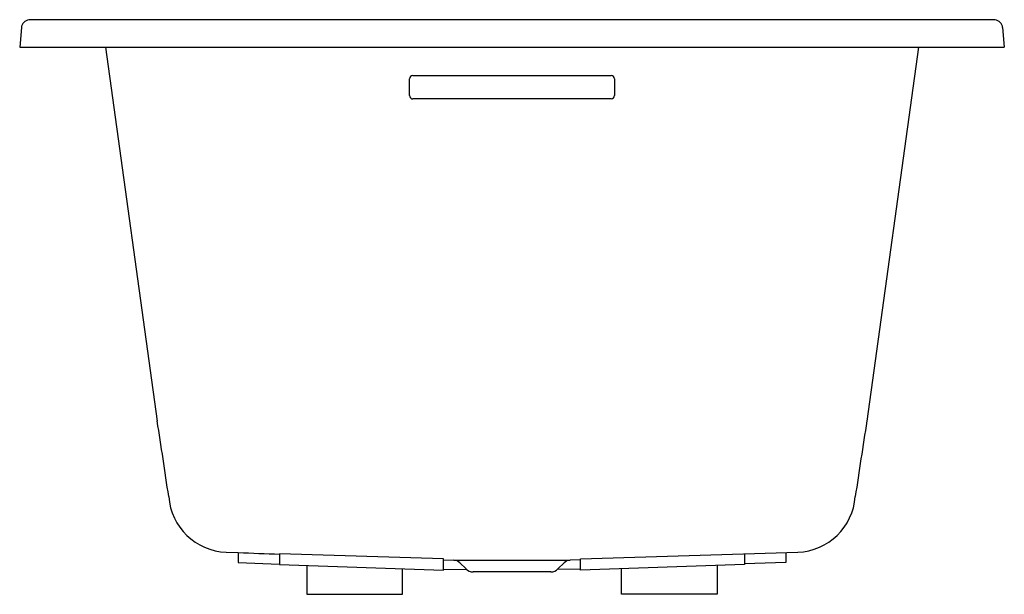
# Model space of a CAD drawing. Units: inches. Extents: x 452.6 to 488.6, y -49.6 to -28.6.
import ezdxf

# ---------------------------------------------------------------- set-up
doc = ezdxf.new("R2010")
doc.units = ezdxf.units.IN
doc.header["$LTSCALE"] = 0.64311
doc.header["$MEASUREMENT"] = 0
doc.layers.get('0').update_dxf_attribs({"color": 255, "linetype": 'CONTINUOUS'})
doc.layers.get('Defpoints').update_dxf_attribs({"linetype": 'CONTINUOUS'})
doc.styles.get("Standard").update_dxf_attribs({"font": 'txt', "width": 0.8})

msp = doc.modelspace()

# ---------------------------------------------------------------- linework, layer by layer
for p, q in [((488.295, -28.609), (452.966, -28.609)), ((452.692, -28.894), (452.63, -29.606)), ((488.569, -28.894), (488.631, -29.606)), ((452.63, -29.606), (488.631, -29.606)), ((455.768, -29.606), (457.658, -43.273)), ((485.493, -29.606), (483.604, -43.273)), ((466.881, -31.379), (466.881, -30.768)), ((467.006, -30.646), (474.256, -30.646)), ((474.381, -30.768), (474.381, -31.379)), ((474.256, -31.502), (467.006, -31.502)), ((460.181, -48.066), (460.621, -48.083)), ((460.621, -48.083), (460.621, -48.449)), ((462.131, -48.124), (462.131, -48.512)), ((468.131, -48.31), (462.131, -48.124)), ((473.131, -48.31), (481.081, -48.069)), ((479.131, -48.128), (479.131, -48.512)), ((480.641, -48.082), (480.641, -48.448)), ((460.621, -48.448), (462.131, -48.5)), ((462.131, -48.512), (468.131, -48.722)), ((463.131, -48.547), (463.131, -49.607)), ((468.131, -48.722), (468.131, -48.31)), ((468.131, -48.346), (468.502, -48.359)), ((468.502, -48.359), (472.759, -48.359)), ((468.949, -48.681), (468.724, -48.456)), ((472.538, -48.456), (472.312, -48.681)), ((473.131, -48.346), (472.759, -48.359)), ((473.131, -48.722), (473.131, -48.31)), ((479.131, -48.512), (473.131, -48.722)), ((478.131, -48.547), (478.131, -49.607)), ((480.641, -48.448), (479.131, -48.499)), ((466.631, -49.607), (466.631, -48.669)), ((468.131, -48.685), (468.975, -48.705)), ((472.051, -48.787), (469.211, -48.787)), ((473.131, -48.685), (472.286, -48.705)), ((474.631, -49.607), (474.631, -48.669)), ((463.131, -49.607), (466.631, -49.607)), ((478.131, -49.607), (474.631, -49.607))]:
    msp.add_line(p, q)
for centre, radius, start, end in [((453.006, -28.922), 0.315, 97.2209, 175.0006), ((488.256, -28.922), 0.315, 4.9993, 82.7804), ((467.003, -30.768), 0.123, 88.8343, 179.8999), ((474.256, -30.771), 0.125, 1.2658, 90), ((467.005, -31.377), 0.125, 181.099, 270.1669), ((474.252, -31.373), 0.128, 271.4342, 357.2999), ((271.731, -73.055), 188.296, 8.24969, 9.10063), ((825.109, -96.793), 345.673, 171.09308, 171.5566), ((460.262, -45.88), 2.188, 184.125, 267.8698), ((480.995, -45.877), 2.193, 272.251, 355.8265), ((480.098, 473.2), 521.646, 267.86012, 268.02608), ((468.49, -48.689), 0.33, 45, 88), ((472.771, -48.689), 0.33, 92, 135), ((469.207, -48.419), 0.368, 225.3945, 270.5413), ((472.054, -48.419), 0.368, 269.4587, 314.6055)]:
    msp.add_arc(centre, radius, start, end)

# ---------------------------------------------------------------- texts
at = {"layer": 'Defpoints'}
for tag, p, s in [('MODELNUMBER', (470.626, -28.606), 'K-1849-VBW'), ('TRADENAME', (470.626, -28.607), 'UNDERSCORE'), ('PRODUCT', (470.626, -28.609), 'BATH')]:
    msp.add_attdef(tag, p, s, height=0.001, dxfattribs=at)

doc.saveas('drawing.dxf')
